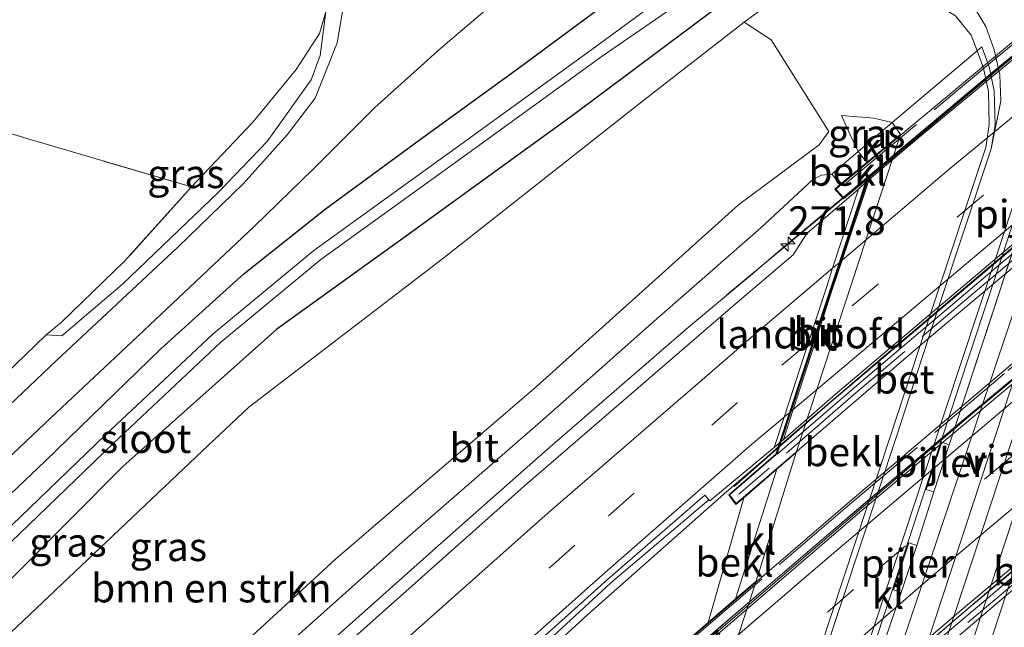
# Model space of a CAD drawing. Units: metres. Extents: x 175566 to 179415, y 306748 to 312501.
# Drawn here: x 177321 to 177407, y 308046 to 308099 of the extents above; entities that cross this region are included whole.
import ezdxf
from ezdxf.enums import TextEntityAlignment as Align

# ---------------------------------------------------------------- set-up
doc = ezdxf.new("R2010")
doc.units = ezdxf.units.M
doc.linetypes.add('IE-TERREINAFSCHEIDING', pattern=[10, 8, -2])
doc.linetypes.add('VW-3-9_STREEP', pattern=[12, 3, -9])
doc.layers.get('0').update_dxf_attribs({"lineweight": 25})
for name, color, linetype, lineweight in [('B-ME-AM-KILOMETR-S-B1', 7, 'Continuous', 18), ('B-ME-BV-GELEIDECONSTRUCTIE-GELEIDERAIL-L-B1', 213, 'BV-GELEIDERAIL', 18), ('B-ME-BV-GELEIDECONSTRUCTIE-GELEIDERAIL-L-B2', 213, 'BV-GELEIDERAIL', 18), ('B-ME-GR-BOMENSTRUIKEN-GV-B6', 93, 'Continuous', 18), ('B-ME-GW-KRUINLIJN-L-B1', 93, 'Continuous', 18), ('B-ME-GW-TEENLIJN-L-B1', 93, 'Continuous', 18), ('B-ME-IE-GRASLAND-GV-B6', 93, 'Continuous', 18), ('B-ME-IE-GRONDWERKLIJN-GROND_INGERICHT-GV-B6', 253, 'Continuous', 18), ('B-ME-IE-TERREINAFSCHEIDING-DOORGANG-L-B1', 8, 'IE-TERREINAFSCHEIDING-KUNSTMATIG-OPEN', 18), ('B-ME-IE-TERREINAFSCHEIDING-RASTERHEKWERK-L-B1', 8, 'IE-TERREINAFSCHEIDING', 18), ('B-ME-IE-TERREINAFSCHEIDING-RASTERHEKWERK-L-B2', 8, 'IE-TERREINAFSCHEIDING', 18), ('B-ME-KW-LANDHOOFD-GV-B6', 173, 'Continuous', 18), ('B-ME-KW-PIJLER-GV-B6', 173, 'Continuous', 18), ('B-ME-KW-VIADUCT-GV-B7', 173, 'Continuous', 18), ('B-ME-OB-BEKLEDING-GV-B6', 253, 'Continuous', 18), ('B-ME-OG-WATER-GV-B6', 153, 'Continuous', 18), ('B-ME-SB-SPOOR-GV-B6', 253, 'Continuous', 18), ('B-ME-SB-SPOOR-L-B1', 253, 'Continuous', 18), ('B-ME-VH-VERH_SOORT-BETON-OVERIG-GV-B6', 8, 'IE-TERREINAFSCHEIDING-NATUURLIJK-HOUTWAL', 18), ('B-ME-VH-VERH_SOORT-BITUMEN-GV-B6', 8, 'IE-TERREINAFSCHEIDING-NATUURLIJK-HOUTWAL', 18), ('B-ME-VH-VERH_SOORT-BITUMEN-GV-B7', 8, 'Continuous', 18), ('B-ME-VH-VERH_SOORT-HALF_VERHARDING-GV-B6', 8, 'IE-TERREINAFSCHEIDING-NATUURLIJK-HOUTWAL', 18), ('B-ME-VH-VERH_SOORT-KLINKERS-GV-B6', 8, 'IE-TERREINAFSCHEIDING-NATUURLIJK-HOUTWAL', 18), ('B-ME-VW-MARKERING-39STREEP-015-L-B1', 255, 'VW-3-9_STREEP', 18), ('B-ME-VW-MARKERING-39STREEP-015-L-B2', 255, 'VW-3-9_STREEP', 18), ('B-ME-VW-MARKERING-STREEP-015-L-B1', 7, 'Continuous', 18), ('B-ME-VW-MARKERING-STREEP-015-L-B2', 7, 'Continuous', 18)]:
    doc.layers.add(name, color=color, linetype=linetype, lineweight=lineweight)
doc.layers.add('B-ME-GW-INSTEEKWATERGANG-L-B1', color=10, linetype='Continuous')
doc.styles.add('NLCS-ISO', font='NLCS-ISO.TTF')
doc.linetypes.add('BV-GELEIDERAIL', pattern='A,10,-3,[108,NLCS.SHX,S=1,R=0,X=0,Y=0],-3', length=16)
doc.linetypes.add('IE-TERREINAFSCHEIDING-KUNSTMATIG-OPEN', pattern='A,7,-1.5,[67,NLCS.SHX,S=0.75,R=0,X=0,Y=0],-1.5', length=10)
doc.linetypes.add('IE-TERREINAFSCHEIDING-NATUURLIJK-HOUTWAL', pattern='A,7,-1.5,[67,NLCS.SHX,S=0.75,R=45,X=0,Y=0],-1.5,7,-1.5,[70,NLCS.SHX,S=0.75,R=0,X=0,Y=0],-1.5', length=20)

# ---------------------------------------------------------------- blocks, each defined once
blk = doc.blocks.new('hecto')
for p, q in [((0, 0.625), (-0.625, 0)), ((0, -0.625), (0, 0.625)), ((-0.625, 0), (0.625, 0)), ((0.625, 0), (0, -0.625))]:
    blk.add_line(p, q)

msp = doc.modelspace()

# ---------------------------------------------------------------- linework, layer by layer
at = {"layer": 'B-ME-BV-GELEIDECONSTRUCTIE-GELEIDERAIL-L-B1'}
for p, q in [((177387.975, 308078.91, 63.642), (177393.071, 308083.155, 63.631)), ((177391.623, 308081.89, 63.653), (177393.095, 308083.127, 63.65)), ((177382.909, 308074.655, 63.645), (177391.623, 308081.89, 63.653)), ((177384.96, 308076.358, 63.645), (177387.975, 308078.91, 63.642)), ((177383.529, 308057.945, 63.446), (177387.411, 308061.326, 63.441)), ((177385.89, 308060.064, 63.385), (177387.445, 308061.421, 63.395)), ((177382.896, 308057.491, 63.38), (177385.89, 308060.064, 63.385))]:
    msp.add_line(p, q, dxfattribs=at)
for points in [[(177277.588, 307977.697, 63.307), (177290.687, 307990.573, 63.417), (177303.236, 308002.778, 63.481), (177308.77, 308007.84, 63.527), (177321.536, 308019.81, 63.578), (177325.261, 308023.146, 63.59), (177328.874, 308026.603, 63.587), (177339.904, 308036.769, 63.635), (177347.306, 308043.493, 63.662), (177358.503, 308053.479, 63.641), (177367.452, 308061.364, 63.715), (177379.561, 308071.825, 63.685), (177384.96, 308076.358, 63.645)], [(177286.78, 307963.954, 62.749), (177298.445, 307976.062, 62.922), (177311.517, 307989.407, 63.065), (177325.627, 308003.581, 63.152), (177339.894, 308017.576, 63.22), (177350.679, 308028.002, 63.222), (177361.561, 308038.326, 63.314), (177370.749, 308046.773, 63.329), (177382.896, 308057.491, 63.38)]]:
    msp.add_polyline3d(points, dxfattribs=at)
at = {"layer": 'B-ME-BV-GELEIDECONSTRUCTIE-GELEIDERAIL-L-B2'}
for p, q in [((177393.071, 308083.155, 63.631), (177396.133, 308085.726, 63.637)), ((177393.095, 308083.127, 63.65), (177393.698, 308083.634, 63.649)), ((177387.445, 308061.421, 63.395), (177388.84, 308062.64, 63.405)), ((177380.153, 308043.79, 63.436), (177383.885, 308047.016, 63.454))]:
    msp.add_line(p, q, dxfattribs=at)
for points in [[(177393.698, 308083.634, 63.649), (177399.939, 308088.877, 63.657), (177418.393, 308104.17, 63.612), (177437.077, 308119.27, 63.542), (177457.02, 308135.111, 63.487)], [(177396.133, 308085.726, 63.637), (177406.253, 308094.214, 63.607), (177417.838, 308103.754, 63.602), (177425.576, 308110.088, 63.572), (177439.214, 308121.055, 63.52), (177451.832, 308130.982, 63.49)], [(177387.411, 308061.326, 63.441), (177391.692, 308065.053, 63.436), (177409, 308079.683, 63.433), (177427.496, 308095.005, 63.384), (177446.167, 308110.028, 63.383)], [(177388.84, 308062.64, 63.405), (177396.466, 308069.152, 63.402), (177407.917, 308078.842, 63.367), (177423.312, 308091.609, 63.348), (177431.062, 308097.949, 63.323), (177442.725, 308107.384, 63.316), (177444.119, 308108.492, 63.311)], [(177380.687, 308044.281, 63.517), (177395.007, 308056.528, 63.513), (177413.414, 308071.953, 63.501), (177432.012, 308087.141, 63.464), (177444.663, 308097.195, 63.404)], [(177383.885, 308047.016, 63.454), (177391.982, 308053.943, 63.434), (177403.412, 308063.629, 63.474), (177414.961, 308073.201, 63.447), (177426.564, 308082.708, 63.407), (177438.217, 308092.153, 63.389), (177439.233, 308092.944, 63.384)], [(177374.706, 308021.905, 63.252), (177385.759, 308031.639, 63.275), (177403.987, 308047.278, 63.315), (177421.386, 308061.804, 63.265), (177433.883, 308072.03, 63.273)], [(177376.087, 308023.161, 63.152), (177377.114, 308024.12, 63.184), (177387.375, 308033.102, 63.197), (177394.977, 308039.6, 63.152), (177406.393, 308049.341, 63.203), (177414.07, 308055.751, 63.173), (177429.479, 308068.5, 63.164), (177432.294, 308070.817, 63.155)]]:
    msp.add_polyline3d(points, dxfattribs=at)
at = {"layer": 'B-ME-GR-BOMENSTRUIKEN-GV-B6'}
msp.add_polyline3d([(177275.973, 307983.593, 60.707), (177268.591, 307994.3, 54.518), (177291.706, 308017.573, 54.518), (177314.721, 308039.874, 54.518), (177336.597, 308060.54, 54.629), (177341.16, 308064.844, 54.629), (177358.079, 308077.795, 54.965), (177375.656, 308091.655, 54.965), (177384.423, 308098.448, 54.965), (177386.758, 308096.903, 56.354), (177391.812, 308088.902, 61.338), (177390.97, 308087.76, 61.453), (177383.922, 308082.502, 61.383), (177366.236, 308066.624, 61.564), (177348.715, 308051.587, 61.392), (177325.138, 308029.911, 61.138), (177309.581, 308015.323, 61.088), (177293.837, 308000.508, 60.912), (177275.973, 307983.593, 60.707)], dxfattribs=at)
at = {"layer": 'B-ME-GW-INSTEEKWATERGANG-L-B1'}
for points in [[(177262.801, 308002.698, 53.834), (177275.036, 308014.666, 53.907), (177284.14, 308023.395, 54.051), (177296.037, 308034.609, 54.088), (177307.025, 308044.597, 54.096), (177323.386, 308060.129, 54.19), (177333.468, 308069.951, 54.301), (177340.721, 308076.497, 54.428), (177347.837, 308082.129, 54.666), (177356.019, 308088.166, 54.678), (177364.701, 308094.447, 54.686), (177371.872, 308099.726, 54.711)], [(177382.166, 308099.808, 54.789), (177369.506, 308090.356, 54.711), (177354.612, 308079.585, 54.821), (177343.606, 308071.661, 54.678), (177330.157, 308059.677, 54.539), (177316.612, 308046.106, 54.489), (177302.272, 308032.453, 54.227), (177282.078, 308013.049, 54.088), (177273.064, 308004.249, 54.145), (177266.248, 307997.699, 54.149)]]:
    msp.add_polyline3d(points, dxfattribs=at)
at = {"layer": 'B-ME-GW-KRUINLIJN-L-B1'}
for points in [[(177323.455, 308071.167, 54.309), (177324.817, 308071.072, 54.407), (177330.136, 308075.598, 54.461), (177338.508, 308083.624, 54.6), (177342.748, 308088.044, 54.83), (177346.607, 308093.418, 54.813), (177347.373, 308095.535, 54.813), (177347.878, 308099.36, 54.682)], [(177392.901, 308090.293, 60.896), (177395.729, 308090.076, 60.847), (177397.326, 308089.685, 60.724)], [(177277.876, 307980.832, 62.17), (177294.047, 307996.686, 62.474), (177300.813, 308003.084, 62.474), (177318.055, 308019.447, 62.474), (177331.704, 308032.24, 62.564), (177341.987, 308041.862, 62.679), (177355.064, 308053.527, 62.695), (177366.82, 308063.745, 62.613), (177376.318, 308072.159, 62.707), (177385.869, 308080.51, 62.724), (177390.318, 308084.633, 62.736), (177391.138, 308085.104, 62.74), (177392.069, 308085.173, 62.617)]]:
    msp.add_polyline3d(points, dxfattribs=at)
at = {"layer": 'B-ME-GW-TEENLIJN-L-B1'}
for points in [[(177404.754, 308095.95, 55.108), (177404.222, 308097.309, 55.108), (177402.867, 308099.003, 54.994), (177399.643, 308100.98, 54.899), (177396.188, 308102.462, 54.866), (177392.597, 308103.082, 54.866), (177391.452, 308102.807, 55.006), (177389.612, 308101.875, 54.953), (177386.87, 308100.242, 54.953), (177384.423, 308098.448, 54.965)], [(177394.354, 308087.152, 61.092), (177393.66, 308088.613, 61.092), (177392.901, 308090.293, 60.896)]]:
    msp.add_polyline3d(points, dxfattribs=at)
at = {"layer": 'B-ME-IE-GRASLAND-GV-B6'}
for points in [[(177383.856, 308105.443, 53.28), (177371.42, 308096.305, 53.264), (177360.222, 308088.173, 53.206), (177346.822, 308078.532, 53.104), (177338.041, 308071.264, 53.071), (177328.624, 308062.417, 53.067), (177321.225, 308055.283, 52.862), (177309.899, 308044.449, 52.858), (177299.11, 308034.556, 52.674), (177280.391, 308016.056, 52.477), (177264.168, 308000.762, 52.292)], [(177264.854, 308000.034, 52.292), (177281.086, 308015.336, 52.477), (177299.8, 308033.832, 52.674), (177310.583, 308043.719, 52.858), (177321.918, 308054.562, 52.862), (177329.313, 308061.693, 53.067), (177338.703, 308070.514, 53.071), (177347.434, 308077.74, 53.104), (177360.808, 308087.363, 53.206), (177372.01, 308095.497, 53.264), (177384.664, 308104.209, 53.28)], [(177350.021, 308103.504, 54.969), (177348.858, 308096.654, 54.973), (177346.953, 308091.823, 54.969), (177344.515, 308088.605, 54.924), (177340.659, 308084.339, 54.76), (177334.943, 308078.807, 54.612), (177324.365, 308068.936, 54.498), (177312.599, 308057.781, 54.448), (177298.222, 308044.288, 54.379), (177282.918, 308029.982, 54.325), (177269.321, 308017.047, 54.178)], [(177262.801, 308002.698, 53.834), (177275.036, 308014.666, 53.907), (177284.14, 308023.395, 54.051), (177296.037, 308034.609, 54.088), (177307.025, 308044.597, 54.096), (177323.386, 308060.129, 54.19), (177333.468, 308069.951, 54.301), (177340.721, 308076.497, 54.428), (177347.837, 308082.129, 54.666), (177356.019, 308088.166, 54.678), (177364.701, 308094.447, 54.686), (177371.872, 308099.726, 54.711)], [(177371.872, 308099.726, 54.711), (177364.701, 308094.447, 54.686), (177356.019, 308088.166, 54.678), (177347.837, 308082.129, 54.666), (177340.721, 308076.497, 54.428), (177333.468, 308069.951, 54.301), (177323.386, 308060.129, 54.19), (177307.025, 308044.597, 54.096), (177296.037, 308034.609, 54.088), (177284.14, 308023.395, 54.051), (177275.036, 308014.666, 53.907), (177262.801, 308002.698, 53.834)], [(177382.166, 308099.808, 54.789), (177369.506, 308090.356, 54.711), (177354.612, 308079.585, 54.821), (177343.606, 308071.661, 54.678), (177330.157, 308059.677, 54.539), (177316.612, 308046.106, 54.489), (177302.272, 308032.453, 54.227), (177282.078, 308013.049, 54.088), (177273.064, 308004.249, 54.145), (177266.248, 307997.699, 54.149)], [(177266.248, 307997.699, 54.149), (177273.064, 308004.249, 54.145), (177282.078, 308013.049, 54.088), (177302.272, 308032.453, 54.227), (177316.612, 308046.106, 54.489), (177330.157, 308059.677, 54.539), (177343.606, 308071.661, 54.678), (177354.612, 308079.585, 54.821), (177369.506, 308090.356, 54.711), (177382.166, 308099.808, 54.789)], [(177386.87, 308100.242, 54.953), (177384.423, 308098.448, 54.965), (177375.656, 308091.655, 54.965), (177358.079, 308077.795, 54.965), (177341.16, 308064.844, 54.629), (177336.597, 308060.54, 54.629), (177314.721, 308039.874, 54.518), (177291.706, 308017.573, 54.518), (177268.591, 307994.3, 54.518)], [(177272.884, 308015.848, 54.272), (177282.422, 308024.893, 54.33), (177290.446, 308032.527, 54.33), (177297.458, 308039.064, 54.334), (177307.687, 308048.689, 54.432), (177316.133, 308056.633, 54.485), (177323.859, 308063.915, 54.498), (177330.485, 308070.106, 54.457), (177336.489, 308075.782, 54.567), (177341.609, 308080.624, 54.768), (177346.812, 308085.654, 54.977), (177352.143, 308090.98, 55.043), (177357.922, 308096.17, 55.039), (177362.94, 308100.469, 55.035)], [(177275.973, 307983.593, 60.707), (177293.837, 308000.508, 60.912), (177309.581, 308015.323, 61.088), (177325.138, 308029.911, 61.138), (177348.715, 308051.587, 61.392), (177366.236, 308066.624, 61.564), (177383.922, 308082.502, 61.383), (177390.97, 308087.76, 61.453), (177391.812, 308088.902, 61.338), (177386.758, 308096.903, 56.354), (177384.423, 308098.448, 54.965), (177386.87, 308100.242, 54.953)], [(177404.242, 308100.189, 55.088), (177405.511, 308098.061, 55.149), (177406.242, 308096.025, 55.203), (177406.749, 308093.844, 55.203), (177406.825, 308091.58, 55.203), (177405.994, 308087.389, 55.321), (177406.319, 308089.502, 55.211), (177406.235, 308092.472, 55.203), (177405.805, 308094.563, 55.108), (177405.168, 308096.294, 55.108), (177404.754, 308095.95, 55.108), (177404.222, 308097.309, 55.108), (177402.867, 308099.003, 54.994)], [(177265.142, 308015.449, 54.145), (177275.654, 308025.491, 54.208), (177284.586, 308032.784, 54.317), (177294.731, 308042.143, 54.317), (177305.441, 308052.285, 54.354), (177313.065, 308059.309, 54.35), (177319.204, 308065.213, 54.403), (177320.14, 308066.508, 54.387), (177319.889, 308067.693, 54.248), (177323.455, 308071.167, 54.309), (177324.817, 308071.072, 54.407), (177330.136, 308075.598, 54.461), (177338.508, 308083.624, 54.6), (177342.748, 308088.044, 54.83), (177346.607, 308093.418, 54.813), (177347.373, 308095.535, 54.813), (177347.878, 308099.36, 54.682)], [(177402.867, 308099.003, 54.994), (177404.222, 308097.309, 55.108), (177404.754, 308095.95, 55.108), (177397.326, 308089.685, 60.724), (177395.729, 308090.076, 60.847), (177392.901, 308090.293, 60.896), (177393.66, 308088.613, 61.092), (177394.354, 308087.152, 61.092), (177392.069, 308085.173, 62.617), (177391.138, 308085.104, 62.74), (177390.318, 308084.633, 62.736), (177385.869, 308080.51, 62.724), (177376.318, 308072.159, 62.707), (177366.82, 308063.745, 62.613), (177355.064, 308053.527, 62.695), (177341.987, 308041.862, 62.679), (177331.704, 308032.24, 62.564), (177318.055, 308019.447, 62.474), (177300.813, 308003.084, 62.474), (177294.047, 307996.686, 62.474)], [(177347.878, 308099.36, 54.682), (177347.373, 308095.535, 54.813), (177346.607, 308093.418, 54.813), (177342.748, 308088.044, 54.83), (177338.508, 308083.624, 54.6), (177330.136, 308075.598, 54.461), (177324.817, 308071.072, 54.407), (177323.455, 308071.167, 54.309), (177324.76, 308072.234, 54.272), (177330.298, 308077.58, 54.223), (177336.136, 308084.083, 54.371), (177341.541, 308089.741, 54.325), (177345.293, 308094.329, 54.567), (177347.324, 308097.463, 54.703), (177347.878, 308099.36, 54.682)], [(177394.354, 308087.152, 61.092), (177393.66, 308088.613, 61.092), (177392.901, 308090.293, 60.896), (177395.729, 308090.076, 60.847), (177397.326, 308089.685, 60.724), (177394.354, 308087.152, 61.092)], [(177378.82, 307996.244, 55.264), (177380.25, 307999.997, 55.358), (177382.792, 308007.018, 55.358), (177384.569, 308012.691, 55.338), (177387.316, 308021.107, 55.301), (177389.81, 308028.444, 55.285), (177392.658, 308037.034, 55.272), (177393.245, 308038.067, 55.235), (177388.77, 308024.396, 55.227), (177383.02, 308006.959, 55.301), (177380.332, 307998.819, 55.166), (177380.663, 307998.741, 55.174), (177383.018, 308005.784, 55.248), (177387.857, 308020.346, 55.248), (177393.723, 308037.846, 55.227), (177402.99, 308066.062, 55.227), (177407.003, 308078.217, 55.227), (177410.183, 308088.002, 55.235)], [(177294.047, 307996.686, 62.474), (177300.813, 308003.084, 62.474), (177318.055, 308019.447, 62.474), (177331.704, 308032.24, 62.564), (177341.987, 308041.862, 62.679), (177355.064, 308053.527, 62.695), (177366.82, 308063.745, 62.613), (177376.318, 308072.159, 62.707), (177385.869, 308080.51, 62.724), (177390.318, 308084.633, 62.736), (177391.138, 308085.104, 62.74), (177392.069, 308085.173, 62.617), (177392.838, 308084.304, 62.661)], [(177392.838, 308084.304, 62.661), (177392.341, 308083.891, 63.002), (177393.1, 308083.047, 63.002), (177395.105, 308084.702, 63.002), (177395.02, 308084.445, 62.914), (177394.393, 308083.883, 62.925), (177389.881, 308080.006, 62.908), (177388.703, 308078.138, 62.935), (177383.419, 308073.659, 62.953), (177365.211, 308057.968, 63.043), (177347.26, 308042.033, 62.988), (177329.64, 308025.922, 62.935), (177311.907, 308009.319, 62.862), (177294.517, 307992.693, 62.737)], [(177408.103, 308079.16, 55.239), (177402.323, 308061.578, 55.235), (177401.665, 308061.803, 55.285), (177400.31, 308057.67, 55.285), (177400.982, 308057.465, 55.285), (177399.489, 308052.773, 55.235), (177398.786, 308053.01, 55.235), (177397.454, 308048.917, 55.235), (177398.114, 308048.687, 55.235), (177396.537, 308044.055, 55.239), (177395.902, 308044.257, 55.317), (177394.545, 308040.123, 55.317), (177395.207, 308039.916, 55.313), (177389.254, 308021.347, 55.35), (177385.481, 308009.507, 55.35), (177381.073, 307997.731, 55.383), (177376.253, 307983.152, 55.125)], [(177302.582, 307984.343, 62.491), (177320.05, 308001.08, 62.625), (177337.687, 308017.44, 62.691), (177355.315, 308033.579, 62.729), (177363.46, 308040.922, 62.749), (177372.783, 308049.517, 62.758), (177381.337, 308056.771, 62.779), (177381.412, 308056.686, 62.737), (177386.893, 308061.208, 62.713), (177387.022, 308061.32, 62.713), (177387.492, 308061.727, 62.715), (177387.168, 308060.75, 62.76)], [(177387.168, 308060.75, 62.76), (177383.073, 308057.217, 62.769), (177383.698, 308056.366, 62.765), (177384.378, 308056.95, 62.421), (177381.272, 308046.066, 62.58), (177379.479, 308044.525, 62.769), (177380.181, 308043.7, 62.761), (177382.035, 308045.244, 62.728), (177381.918, 308044.875, 62.664), (177381.455, 308044.477, 62.665), (177380.472, 308043.634, 62.666), (177377.346, 308040.494, 62.64), (177373.888, 308037.086, 62.618), (177370.575, 308034.027, 62.58), (177359.411, 308024.233, 62.629), (177341.46, 308008.237, 62.649), (177323.716, 307991.968, 62.604)]]:
    msp.add_polyline3d(points, dxfattribs=at)
at = {"layer": 'B-ME-IE-GRONDWERKLIJN-GROND_INGERICHT-GV-B6'}
for points in [[(177350.468, 308128.449, 54.723), (177351.007, 308123.676, 54.719), (177349.378, 308110.669, 54.575), (177347.878, 308099.36, 54.682), (177347.324, 308097.463, 54.703), (177345.293, 308094.329, 54.567), (177341.541, 308089.741, 54.325), (177336.136, 308084.083, 54.371), (177322.176, 308088.177, 54.19), (177304.047, 308093.674, 54.1), (177285.153, 308099.299, 54.108), (177273.905, 308102.679, 53.985), (177294.114, 308122.82, 53.928), (177298.437, 308146.989, 54.059), (177313.912, 308141.598, 54.125), (177340.454, 308131.943, 54.17), (177350.468, 308128.449, 54.723)], [(177258.422, 308008.925, 54.014), (177226.539, 308055.573, 53.952), (177273.905, 308102.679, 53.985), (177285.153, 308099.299, 54.108), (177304.047, 308093.674, 54.1), (177322.176, 308088.177, 54.19), (177336.136, 308084.083, 54.371), (177330.298, 308077.58, 54.223), (177324.76, 308072.234, 54.272), (177323.455, 308071.167, 54.309), (177319.889, 308067.693, 54.248), (177303.896, 308052.62, 53.998), (177291.519, 308040.667, 54.137), (177276.114, 308025.93, 54.211), (177275.654, 308025.491, 54.208), (177265.142, 308015.449, 54.145), (177258.422, 308008.925, 54.014)]]:
    msp.add_polyline3d(points, dxfattribs=at)
at = {"layer": 'B-ME-IE-TERREINAFSCHEIDING-DOORGANG-L-B1'}
msp.add_line((177323.455, 308071.167, 54.309), (177319.889, 308067.693, 54.248), dxfattribs=at)
at = {"layer": 'B-ME-IE-TERREINAFSCHEIDING-RASTERHEKWERK-L-B1'}
for p, q in [((177402.323, 308061.578, 55.235), (177408.103, 308079.16, 55.239)), ((177399.489, 308052.773, 55.235), (177400.982, 308057.465, 55.285)), ((177396.537, 308044.055, 55.239), (177398.114, 308048.687, 55.235))]:
    msp.add_line(p, q, dxfattribs=at)
for points in [[(177351.007, 308123.676, 54.719), (177349.378, 308110.669, 54.575), (177347.878, 308099.36, 54.682), (177347.324, 308097.463, 54.703), (177345.293, 308094.329, 54.567), (177341.541, 308089.741, 54.325), (177336.136, 308084.083, 54.371), (177330.298, 308077.58, 54.223), (177324.76, 308072.234, 54.272), (177323.455, 308071.167, 54.309)], [(177336.136, 308084.083, 54.371), (177322.176, 308088.177, 54.19), (177304.047, 308093.674, 54.1), (177285.153, 308099.299, 54.108), (177273.905, 308102.679, 53.985)]]:
    msp.add_polyline3d(points, dxfattribs=at)
at = {"layer": 'B-ME-IE-TERREINAFSCHEIDING-RASTERHEKWERK-L-B2'}
for points in [[(177393.325, 308084.391, 63.056), (177406.473, 308095.355, 62.941), (177419.595, 308106.252, 62.912), (177431.675, 308116.033, 62.855), (177443.539, 308125.461, 62.822), (177456.718, 308135.836, 62.81)], [(177447.947, 308110.423, 62.687), (177428.837, 308095.068, 62.646), (177416.648, 308085.082, 62.658), (177406.069, 308076.183, 62.658), (177394.151, 308066.094, 62.625), (177383.955, 308057.25, 62.843)], [(177379.878, 308044.643, 62.781), (177393.414, 308056.177, 62.732), (177407.44, 308068.042, 62.711), (177420.024, 308078.429, 62.732), (177433.447, 308089.344, 62.732), (177443.988, 308097.697, 62.757)], [(177435.879, 308072.522, 62.662), (177417.712, 308057.677, 62.552), (177400.918, 308043.515, 62.543), (177386.954, 308031.617, 62.478), (177370.697, 308017.218, 62.556)]]:
    msp.add_polyline3d(points, dxfattribs=at)
at = {"layer": 'B-ME-KW-LANDHOOFD-GV-B6'}
for points in [[(177388.96, 308060.885, 60.773), (177387.271, 308059.434, 60.961), (177384.378, 308056.95, 62.421), (177383.698, 308056.366, 62.765), (177383.073, 308057.217, 62.769), (177387.168, 308060.75, 62.76), (177387.492, 308061.727, 62.715), (177388.373, 308064.386, 62.756), (177390.53, 308070.895, 62.826), (177392.704, 308077.456, 62.867), (177395.02, 308084.445, 62.914), (177395.105, 308084.702, 63.002), (177393.1, 308083.047, 63.002), (177392.341, 308083.891, 63.002), (177392.838, 308084.304, 62.661), (177395.121, 308086.202, 61.092), (177398.069, 308088.65, 60.678), (177388.96, 308060.885, 60.773)], [(177376.113, 308021.337, 60.551), (177373.861, 308019.359, 60.998), (177371.326, 308017.112, 62.035), (177370.819, 308016.666, 62.523), (177370.105, 308017.505, 62.523), (177374.419, 308021.162, 62.523), (177374.828, 308022.457, 62.482), (177377.037, 308029.441, 62.558), (177379.147, 308036.111, 62.631), (177381.232, 308042.705, 62.691), (177381.918, 308044.875, 62.664), (177382.035, 308045.244, 62.728), (177380.181, 308043.7, 62.761), (177379.479, 308044.525, 62.769), (177381.272, 308046.066, 62.58), (177383.653, 308048.117, 61.006), (177385.457, 308049.67, 60.769), (177376.113, 308021.337, 60.551)]]:
    msp.add_polyline3d(points, dxfattribs=at)
at = {"layer": 'B-ME-KW-PIJLER-GV-B6'}
for points in [[(177402.323, 308061.578, 55.235), (177400.982, 308057.465, 55.285), (177400.31, 308057.67, 55.285), (177401.665, 308061.803, 55.285), (177402.323, 308061.578, 55.235)], [(177399.489, 308052.773, 55.235), (177398.114, 308048.687, 55.235), (177397.454, 308048.917, 55.235), (177398.786, 308053.01, 55.235), (177399.489, 308052.773, 55.235)]]:
    msp.add_polyline3d(points, dxfattribs=at)
at = {"layer": 'B-ME-KW-VIADUCT-GV-B7'}
for points in [[(177456.893, 308136.282, 62.789), (177457.604, 308135.546, 62.793), (177453.426, 308132.113, 62.793), (177446, 308109.519, 62.613), (177448.169, 308111.324, 62.613), (177448.765, 308110.584, 62.613), (177432.443, 308097.409, 62.65), (177420.647, 308087.732, 62.679), (177400.585, 308070.935, 62.724), (177383.706, 308056.439, 62.765), (177383.141, 308057.209, 62.769), (177387.211, 308060.721, 62.76), (177395.207, 308084.851, 62.72), (177393.105, 308083.116, 63.002), (177392.413, 308083.886, 63.002), (177407.589, 308096.503, 62.982), (177420.397, 308107.223, 62.908), (177436.673, 308120.347, 62.855), (177456.893, 308136.282, 62.789)], [(177444.52, 308098.35, 62.687), (177445.158, 308097.58, 62.687), (177440.89, 308094.044, 62.646), (177433.715, 308071.501, 62.445), (177435.547, 308073.074, 62.445), (177436.195, 308072.312, 62.445), (177420.673, 308059.59, 62.461), (177407.328, 308048.439, 62.478), (177389.333, 308033.118, 62.502), (177370.824, 308016.737, 62.523), (177370.176, 308017.499, 62.523), (177374.462, 308021.133, 62.523), (177382.135, 308045.394, 62.728), (177380.187, 308043.749, 62.769), (177379.549, 308044.519, 62.769), (177393.422, 308056.459, 62.752), (177408.047, 308068.849, 62.732), (177427.414, 308084.729, 62.707), (177444.52, 308098.35, 62.687)]]:
    msp.add_polyline3d(points, dxfattribs=at)
at = {"layer": 'B-ME-OB-BEKLEDING-GV-B6'}
for points in [[(177385.457, 308049.67, 60.769), (177388.96, 308060.885, 60.773), (177398.069, 308088.65, 60.678), (177397.326, 308089.685, 60.724), (177404.754, 308095.95, 55.108), (177405.323, 308094.426, 55.108), (177405.736, 308092.414, 55.203), (177405.818, 308089.533, 55.211), (177405.506, 308087.507, 55.321), (177400.738, 308073.176, 55.375), (177397.229, 308062.437, 55.358), (177387.938, 308034.347, 55.42), (177384.275, 308022.696, 55.42), (177380.356, 308010.575, 55.375), (177373.467, 308013.189, 60.633), (177376.113, 308021.337, 60.551), (177385.457, 308049.67, 60.769)], [(177392.838, 308084.304, 62.661), (177392.069, 308085.173, 62.617), (177394.354, 308087.152, 61.092), (177395.121, 308086.202, 61.092), (177392.838, 308084.304, 62.661)], [(177381.272, 308046.066, 62.58), (177384.378, 308056.95, 62.421), (177387.271, 308059.434, 60.961), (177383.653, 308048.117, 61.006), (177381.272, 308046.066, 62.58)]]:
    msp.add_polyline3d(points, dxfattribs=at)
at = {"layer": 'B-ME-OG-WATER-GV-B6'}
for points in [[(177264.168, 308000.762, 52.292), (177280.391, 308016.056, 52.477), (177299.11, 308034.556, 52.674), (177309.899, 308044.449, 52.858), (177321.225, 308055.283, 52.862), (177328.624, 308062.417, 53.067), (177338.041, 308071.264, 53.071), (177346.822, 308078.532, 53.104), (177360.222, 308088.173, 53.206), (177371.42, 308096.305, 53.264), (177383.856, 308105.443, 53.28)], [(177384.664, 308104.209, 53.28), (177372.01, 308095.497, 53.264), (177360.808, 308087.363, 53.206), (177347.434, 308077.74, 53.104), (177338.703, 308070.514, 53.071), (177329.313, 308061.693, 53.067), (177321.918, 308054.562, 52.862), (177310.583, 308043.719, 52.858), (177299.8, 308033.832, 52.674), (177281.086, 308015.336, 52.477), (177264.854, 308000.034, 52.292)]]:
    msp.add_polyline3d(points, dxfattribs=at)
at = {"layer": 'B-ME-SB-SPOOR-GV-B6'}
msp.add_polyline3d([(177354.46, 307881.781, 54.756), (177340.031, 307867.653, 54.836), (177349.612, 307896.652, 54.85), (177357.939, 307922.195, 54.858), (177366.226, 307947.033, 54.932), (177373.394, 307969.237, 54.961), (177381.026, 307992.294, 55.018), (177388.231, 308013.231, 55.166), (177397.345, 308041.6, 55.252), (177421.397, 308113.266, 55.403), (177425.076, 308124.602, 55.42), (177432.529, 308147.163, 55.494), (177441.561, 308173.976, 55.584), (177449.347, 308198.179, 55.608), (177454.86, 308214.942, 55.518), (177462.962, 308239.186, 55.6), (177471.074, 308264.416, 55.485)], dxfattribs=at)
at = {"layer": 'B-ME-SB-SPOOR-L-B1'}
for points in [[(177489.867, 308310.862, 55.989), (177480.952, 308283.93, 56.043), (177472.935, 308259.57, 56.035), (177464.295, 308233.422, 55.94), (177455.802, 308207.785, 55.879), (177446.936, 308180.732, 55.85), (177437.984, 308153.655, 55.809), (177431.134, 308132.768, 55.805), (177425.906, 308116.696, 55.805), (177413.727, 308079.986, 55.805), (177401.222, 308042, 55.653), (177393.145, 308017.551, 55.686), (177384.457, 307991.221, 55.633), (177377.296, 307969.334, 55.571), (177370.814, 307949.857, 55.489), (177363.694, 307928.223, 55.506), (177356.432, 307906.253, 55.436), (177345.622, 307873.458, 55.389)], [(177479.528, 308284.4, 56.043), (177471.51, 308260.04, 56.035), (177462.871, 308233.893, 55.94), (177454.377, 308208.254, 55.879), (177445.511, 308181.201, 55.85), (177436.559, 308154.124, 55.809), (177429.708, 308133.234, 55.805), (177424.481, 308117.164, 55.805), (177412.303, 308080.457, 55.805), (177399.797, 308042.47, 55.653), (177391.721, 308018.021, 55.686), (177383.032, 307991.689, 55.633), (177375.872, 307969.804, 55.571), (177369.39, 307950.328, 55.489), (177362.269, 307928.693, 55.506), (177355.007, 307906.722, 55.436), (177343.35, 307871.129, 55.389)], [(177483.055, 308283.236, 56.043), (177475.038, 308258.876, 56.035), (177466.397, 308232.726, 55.94), (177457.905, 308207.092, 55.879), (177449.04, 308180.04, 55.85), (177440.087, 308152.962, 55.809), (177433.239, 308132.08, 55.805), (177428.01, 308116.005, 55.805), (177415.83, 308079.291, 55.805), (177403.325, 308041.306, 55.653), (177395.248, 308016.857, 55.686), (177386.561, 307990.53, 55.633), (177379.399, 307968.64, 55.571), (177372.916, 307949.161, 55.489), (177365.797, 307927.529, 55.506), (177358.535, 307905.561, 55.436), (177349.274, 307877.292, 55.391)], [(177484.479, 308282.766, 56.043), (177476.463, 308258.406, 56.035), (177467.821, 308232.255, 55.94), (177459.33, 308206.623, 55.879), (177450.465, 308179.571, 55.85), (177441.512, 308152.493, 55.809), (177434.665, 308131.614, 55.805), (177429.435, 308115.537, 55.805), (177417.254, 308078.82, 55.805), (177404.75, 308040.836, 55.653), (177396.672, 308016.387, 55.686), (177387.986, 307990.062, 55.633), (177380.823, 307968.17, 55.571), (177374.34, 307948.69, 55.489), (177367.222, 307927.059, 55.506), (177359.96, 307905.092, 55.436), (177351.507, 307879.255, 55.391)]]:
    msp.add_polyline3d(points, dxfattribs=at)
at = {"layer": 'B-ME-VH-VERH_SOORT-BETON-OVERIG-GV-B6'}
msp.add_polyline3d([(177405.994, 308087.389, 55.321), (177401.213, 308073.019, 55.375), (177397.704, 308062.281, 55.358), (177388.414, 308034.193, 55.42), (177384.751, 308022.544, 55.42), (177380.832, 308010.421, 55.375), (177380.356, 308010.575, 55.375), (177384.275, 308022.696, 55.42), (177387.938, 308034.347, 55.42), (177397.229, 308062.437, 55.358), (177400.738, 308073.176, 55.375), (177405.506, 308087.507, 55.321), (177405.818, 308089.533, 55.211), (177405.736, 308092.414, 55.203), (177405.323, 308094.426, 55.108), (177404.754, 308095.95, 55.108), (177405.168, 308096.294, 55.108), (177405.805, 308094.563, 55.108), (177406.235, 308092.472, 55.203), (177406.319, 308089.502, 55.211), (177405.994, 308087.389, 55.321)], dxfattribs=at)
at = {"layer": 'B-ME-VH-VERH_SOORT-BITUMEN-GV-B6'}
for points in [[(177269.321, 308017.047, 54.178), (177282.918, 308029.982, 54.325), (177298.222, 308044.288, 54.379), (177312.599, 308057.781, 54.448), (177324.365, 308068.936, 54.498), (177334.943, 308078.807, 54.612), (177340.659, 308084.339, 54.76), (177344.515, 308088.605, 54.924), (177346.953, 308091.823, 54.969), (177348.858, 308096.654, 54.973), (177350.021, 308103.504, 54.969), (177351.198, 308113.028, 54.965), (177352.618, 308124.335, 54.965), (177352.994, 308127.676, 54.974), (177353.596, 308133.029, 54.989), (177354.921, 308142.529, 54.989), (177356.468, 308154.358, 55.002)], [(177362.94, 308100.469, 55.035), (177357.922, 308096.17, 55.039), (177352.143, 308090.98, 55.043), (177346.812, 308085.654, 54.977), (177341.609, 308080.624, 54.768), (177336.489, 308075.782, 54.567), (177330.485, 308070.106, 54.457), (177323.859, 308063.915, 54.498), (177316.133, 308056.633, 54.485), (177307.687, 308048.689, 54.432), (177297.458, 308039.064, 54.334), (177290.446, 308032.527, 54.33), (177282.422, 308024.893, 54.33), (177272.884, 308015.848, 54.272)], [(177374.631, 307993.797, 55.096), (177377.086, 307999.431, 55.223), (177379.306, 308005.308, 55.244), (177380.832, 308010.421, 55.375), (177384.751, 308022.544, 55.42), (177388.414, 308034.193, 55.42), (177397.704, 308062.281, 55.358), (177401.213, 308073.019, 55.375), (177405.994, 308087.389, 55.321), (177406.825, 308091.58, 55.203), (177406.749, 308093.844, 55.203), (177406.242, 308096.025, 55.203), (177405.511, 308098.061, 55.149), (177404.242, 308100.189, 55.088)], [(177410.841, 308091.436, 55.235), (177406.405, 308077.958, 55.235), (177401.947, 308064.454, 55.235), (177393.245, 308038.067, 55.235), (177392.658, 308037.034, 55.272), (177389.81, 308028.444, 55.285), (177387.316, 308021.107, 55.301), (177384.569, 308012.691, 55.338), (177382.792, 308007.018, 55.358), (177380.25, 307999.997, 55.358), (177378.82, 307996.244, 55.264)], [(177387.492, 308061.727, 62.715), (177387.022, 308061.32, 62.713), (177387.891, 308063.98, 62.756), (177390.005, 308070.453, 62.828), (177391.589, 308075.301, 62.833), (177392.135, 308076.973, 62.868), (177394.393, 308083.883, 62.925), (177395.02, 308084.445, 62.914), (177392.704, 308077.456, 62.867), (177390.53, 308070.895, 62.826), (177388.373, 308064.386, 62.756), (177387.492, 308061.727, 62.715)], [(177294.517, 307992.693, 62.737), (177311.907, 308009.319, 62.862), (177329.64, 308025.922, 62.935), (177347.26, 308042.033, 62.988), (177365.211, 308057.968, 63.043), (177383.419, 308073.659, 62.953), (177388.703, 308078.138, 62.935), (177389.881, 308080.006, 62.908), (177394.393, 308083.883, 62.925), (177392.135, 308076.973, 62.868), (177391.589, 308075.301, 62.833), (177390.005, 308070.453, 62.828), (177387.891, 308063.98, 62.756), (177387.022, 308061.32, 62.713)], [(177387.022, 308061.32, 62.713), (177386.893, 308061.208, 62.713), (177381.412, 308056.686, 62.737), (177381.337, 308056.771, 62.779), (177380.991, 308057.166, 62.74), (177372.466, 308049.814, 62.749), (177363.037, 308041.356, 62.716), (177354.87, 308034.058, 62.732), (177337.15, 308018.027, 62.689), (177319.563, 308001.647, 62.612), (177302.098, 307984.888, 62.491)], [(177381.337, 308056.771, 62.779), (177372.783, 308049.517, 62.758), (177363.46, 308040.922, 62.749), (177355.315, 308033.579, 62.729), (177337.687, 308017.44, 62.691), (177320.05, 308001.08, 62.625), (177302.582, 307984.343, 62.491), (177285.491, 307967.568, 62.338), (177285.001, 307968.093, 62.318), (177302.098, 307984.888, 62.491), (177319.563, 308001.647, 62.612), (177337.15, 308018.027, 62.689), (177354.87, 308034.058, 62.732), (177363.037, 308041.356, 62.716), (177372.466, 308049.814, 62.749), (177380.991, 308057.166, 62.74), (177381.337, 308056.771, 62.779)]]:
    msp.add_polyline3d(points, dxfattribs=at)
at = {"layer": 'B-ME-VH-VERH_SOORT-BITUMEN-GV-B7'}
for points in [[(177453.272, 308131.804, 62.721), (177452.804, 308131.413, 62.713), (177437.255, 308119.123, 62.804), (177418.562, 308104.073, 62.891), (177399.866, 308088.554, 62.93), (177395.329, 308084.722, 62.908), (177395.17, 308084.579, 62.911), (177395.264, 308084.832, 62.855), (177408.117, 308095.609, 62.937), (177417.691, 308103.589, 62.9), (177433.688, 308116.575, 62.789), (177446.041, 308126.382, 62.777), (177453.355, 308132.068, 62.793), (177453.272, 308131.804, 62.721)], [(177445.871, 308110.198, 62.615), (177445.824, 308110.16, 62.613), (177427.376, 308095.205, 62.597), (177407.252, 308078.561, 62.678), (177392.371, 308065.95, 62.723), (177387.987, 308062.156, 62.717), (177387.845, 308062.033, 62.716), (177388.703, 308064.664, 62.755), (177390.812, 308071.133, 62.826), (177392.138, 308075.201, 62.814), (177392.969, 308077.682, 62.867), (177395.329, 308084.722, 62.908), (177399.866, 308088.554, 62.93), (177418.562, 308104.073, 62.891), (177437.255, 308119.123, 62.804), (177452.804, 308131.413, 62.713), (177450.662, 308124.84, 62.701), (177449.98, 308122.747, 62.742), (177448.665, 308118.73, 62.637), (177446.637, 308112.537, 62.595), (177445.871, 308110.198, 62.615)], [(177445.955, 308109.54, 62.453), (177433.119, 308099.201, 62.662), (177420.33, 308088.677, 62.642), (177406.787, 308077.373, 62.642), (177394.665, 308067.1, 62.642), (177387.281, 308060.766, 62.761), (177387.639, 308061.855, 62.716), (177387.845, 308062.033, 62.716), (177387.987, 308062.156, 62.717), (177392.371, 308065.95, 62.723), (177407.252, 308078.561, 62.678), (177427.376, 308095.205, 62.597), (177445.824, 308110.16, 62.613), (177445.871, 308110.198, 62.615), (177446.271, 308110.504, 62.627), (177445.955, 308109.54, 62.453)], [(177440.715, 308093.659, 62.676), (177440.268, 308093.306, 62.677), (177432.919, 308087.495, 62.691), (177413.789, 308071.855, 62.73), (177395.545, 308056.567, 62.643), (177382.324, 308045.223, 62.663), (177382.062, 308044.999, 62.664), (177382.164, 308045.329, 62.728), (177392.08, 308053.831, 62.65), (177403.99, 308064.024, 62.65), (177418.292, 308075.887, 62.65), (177429.271, 308084.818, 62.646), (177440.819, 308093.986, 62.646), (177440.715, 308093.659, 62.676)], [(177433.227, 308071.922, 62.455), (177421.583, 308062.4, 62.475), (177403.198, 308046.989, 62.489), (177385.784, 308032.057, 62.491), (177374.976, 308022.592, 62.483), (177377.182, 308029.568, 62.558), (177379.391, 308036.327, 62.631), (177381.597, 308043.019, 62.692), (177382.324, 308045.223, 62.663), (177395.545, 308056.567, 62.643), (177413.789, 308071.855, 62.73), (177432.919, 308087.495, 62.691), (177440.268, 308093.306, 62.677), (177439.671, 308091.499, 62.675), (177437.613, 308085.268, 62.603), (177435.553, 308079.005, 62.547), (177433.227, 308071.922, 62.455)], [(177387.845, 308062.033, 62.716), (177387.639, 308061.855, 62.716), (177388.519, 308064.509, 62.755), (177390.676, 308071.019, 62.826), (177392.85, 308077.581, 62.867), (177395.17, 308084.579, 62.911), (177395.329, 308084.722, 62.908), (177392.969, 308077.682, 62.867), (177392.138, 308075.201, 62.814), (177390.812, 308071.133, 62.826), (177388.703, 308064.664, 62.755), (177387.845, 308062.033, 62.716)], [(177433.69, 308071.579, 62.433), (177422.154, 308061.961, 62.531), (177408.949, 308050.951, 62.531), (177397.222, 308041.037, 62.523), (177385.021, 308030.458, 62.523), (177374.527, 308021.17, 62.523), (177374.976, 308022.592, 62.483), (177385.784, 308032.057, 62.491), (177403.198, 308046.989, 62.489), (177421.583, 308062.4, 62.475), (177433.227, 308071.922, 62.455), (177433.986, 308072.518, 62.477), (177433.69, 308071.579, 62.433)]]:
    msp.add_polyline3d(points, dxfattribs=at)
at = {"layer": 'B-ME-VH-VERH_SOORT-HALF_VERHARDING-GV-B6'}
for points in [[(177471.074, 308264.416, 55.485), (177462.962, 308239.186, 55.6), (177454.86, 308214.942, 55.518), (177449.347, 308198.179, 55.608), (177441.561, 308173.976, 55.584), (177432.529, 308147.163, 55.494), (177425.076, 308124.602, 55.42), (177421.397, 308113.266, 55.403), (177397.345, 308041.6, 55.252), (177388.231, 308013.231, 55.166), (177381.026, 307992.294, 55.018), (177373.394, 307969.237, 54.961), (177366.226, 307947.033, 54.932), (177357.939, 307922.195, 54.858), (177349.612, 307896.652, 54.85), (177340.031, 307867.653, 54.836), (177338.286, 307865.902, 54.696)], [(177376.253, 307983.152, 55.125), (177381.073, 307997.731, 55.383), (177385.481, 308009.507, 55.35), (177389.254, 308021.347, 55.35), (177395.207, 308039.916, 55.313), (177396.537, 308044.055, 55.239), (177398.114, 308048.687, 55.235), (177399.489, 308052.773, 55.235), (177400.982, 308057.465, 55.285), (177402.323, 308061.578, 55.235), (177408.103, 308079.16, 55.239)]]:
    msp.add_polyline3d(points, dxfattribs=at)
at = {"layer": 'B-ME-VH-VERH_SOORT-KLINKERS-GV-B6'}
for points in [[(177410.183, 308088.002, 55.235), (177407.003, 308078.217, 55.227), (177402.99, 308066.062, 55.227), (177393.723, 308037.846, 55.227), (177387.857, 308020.346, 55.248), (177383.018, 308005.784, 55.248), (177380.663, 307998.741, 55.174), (177380.332, 307998.819, 55.166), (177383.02, 308006.959, 55.301), (177388.77, 308024.396, 55.227), (177393.245, 308038.067, 55.235), (177401.947, 308064.454, 55.235), (177406.405, 308077.958, 55.235), (177410.841, 308091.436, 55.235), (177411.265, 308091.273, 55.235), (177410.183, 308088.002, 55.235)], [(177395.121, 308086.202, 61.092), (177394.354, 308087.152, 61.092), (177397.326, 308089.685, 60.724), (177398.069, 308088.65, 60.678), (177395.121, 308086.202, 61.092)], [(177383.653, 308048.117, 61.006), (177387.271, 308059.434, 60.961), (177388.96, 308060.885, 60.773), (177385.457, 308049.67, 60.769), (177383.653, 308048.117, 61.006)]]:
    msp.add_polyline3d(points, dxfattribs=at)
at = {"layer": 'B-ME-VW-MARKERING-39STREEP-015-L-B1'}
msp.add_polyline3d([(177390.53, 308070.895, 62.826), (177390.005, 308070.453, 62.828), (177383.843, 308065.251, 62.842), (177369.617, 308052.808, 62.872), (177352.058, 308037.239, 62.812), (177334.283, 308021.168, 62.739), (177316.771, 308004.826, 62.669), (177299.262, 307987.959, 62.541), (177282.12, 307971.174, 62.397), (177265.142, 307954.211, 62.202), (177248.45, 307937.012, 62.027), (177231.849, 307919.427, 61.855), (177215.477, 307901.735, 61.643), (177199.262, 307883.753, 61.411), (177183.043, 307865.43, 61.15), (177167.447, 307847.363, 60.83), (177151.868, 307828.812, 60.479)], dxfattribs=at)
at = {"layer": 'B-ME-VW-MARKERING-39STREEP-015-L-B2'}
for points in [[(177449.084, 308119.063, 62.635), (177448.665, 308118.73, 62.637), (177440.52, 308112.269, 62.661), (177422.982, 308097.966, 62.707), (177405.3, 308083.363, 62.792), (177390.812, 308071.133, 62.826), (177390.676, 308071.019, 62.826)], [(177438.19, 308085.725, 62.602), (177437.613, 308085.268, 62.603), (177435.66, 308083.718, 62.604), (177416.862, 308068.226, 62.645), (177393.97, 308048.93, 62.652), (177380.289, 308037.118, 62.633), (177379.391, 308036.327, 62.631), (177379.292, 308036.239, 62.631)]]:
    msp.add_polyline3d(points, dxfattribs=at)
at = {"layer": 'B-ME-VW-MARKERING-STREEP-015-L-B1'}
for points in [[(177392.704, 308077.456, 62.867), (177392.135, 308076.973, 62.868), (177385.457, 308071.301, 62.876), (177367.308, 308055.628, 62.939), (177349.382, 308039.735, 62.931), (177331.635, 308023.646, 62.865), (177313.927, 308007.173, 62.792), (177296.613, 307990.491, 62.682), (177296.613, 307990.475, 62.691), (177279.516, 307973.709, 62.538), (177262.442, 307956.667, 62.341), (177245.712, 307939.415, 62.164), (177229.026, 307921.783, 61.969), (177212.547, 307903.951, 61.725), (177196.399, 307886.003, 61.474), (177180.413, 307867.911, 61.219), (177164.588, 307849.627, 60.884), (177149.059, 307831.201, 60.528)], [(177388.373, 308064.386, 62.756), (177387.891, 308063.98, 62.756), (177385.045, 308061.583, 62.76), (177372.033, 308050.224, 62.768), (177354.467, 308034.58, 62.713), (177336.637, 308018.482, 62.659), (177319.116, 308002.124, 62.586), (177301.632, 307985.316, 62.455), (177284.629, 307968.6, 62.314), (177267.588, 307951.607, 62.123), (177250.868, 307934.377, 61.932), (177234.424, 307916.987, 61.759), (177218.032, 307899.22, 61.582), (177201.926, 307881.346, 61.318), (177185.888, 307863.222, 61.059), (177170.177, 307845.043, 60.74), (177154.658, 307826.548, 60.4)]]:
    msp.add_polyline3d(points, dxfattribs=at)
at = {"layer": 'B-ME-VW-MARKERING-STREEP-015-L-B2'}
for points in [[(177451.096, 308125.183, 62.7), (177450.662, 308124.84, 62.701), (177439.586, 308116.083, 62.725), (177420.838, 308100.901, 62.775), (177402.286, 308085.594, 62.856), (177392.969, 308077.682, 62.867), (177392.85, 308077.581, 62.867)], [(177447.046, 308112.86, 62.593), (177446.637, 308112.537, 62.595), (177442.688, 308109.417, 62.611), (177425.181, 308095.273, 62.65), (177407.488, 308080.487, 62.73), (177388.703, 308064.664, 62.755), (177388.519, 308064.509, 62.755)], [(177440.148, 308091.876, 62.675), (177439.671, 308091.499, 62.675), (177433.527, 308086.626, 62.68), (177414.626, 308071.048, 62.711), (177391.652, 308051.662, 62.724), (177381.597, 308043.019, 62.692), (177381.376, 308042.828, 62.691)], [(177436.227, 308079.559, 62.546), (177435.553, 308079.005, 62.547), (177419.201, 308065.586, 62.572), (177400.68, 308049.994, 62.581), (177382.993, 308034.673, 62.575), (177377.182, 308029.568, 62.558)]]:
    msp.add_polyline3d(points, dxfattribs=at)

# ---------------------------------------------------------------- block references
at = {"layer": 'B-ME-AM-KILOMETR-S-B1', "rotation": 90}
msp.add_blockref('hecto', (177388.249, 308079.1, 62.98), dxfattribs=at)

# ---------------------------------------------------------------- texts
at = {"layer": 'B-ME-AM-KILOMETR-S-B1', "ltscale": 0.2, "style": 'NLCS-ISO'}
msp.add_text('271.8', height=2.5, dxfattribs=at).set_placement((177388.249, 308079.1, 62.98), align=Align.BOTTOM_LEFT)
at = {"layer": 'B-ME-GR-BOMENSTRUIKEN-GV-B6', "ltscale": 0.2, "style": 'NLCS-ISO'}
msp.add_text('bmn en strkn', height=2.5, dxfattribs=at).set_placement((177337.8867, 308049.065), align=Align.MIDDLE_CENTER)
at = {"layer": 'B-ME-IE-GRASLAND-GV-B6', "ltscale": 0.2, "style": 'NLCS-ISO'}
for p in [(177395.1135, 308088.7225), (177335.6665, 308085.216), (177325.3615, 308053.062), (177334.1325, 308052.6725)]:
    msp.add_text('gras', height=2.5, dxfattribs=at).set_placement(p, align=Align.MIDDLE_CENTER)
at = {"layer": 'B-ME-KW-LANDHOOFD-GV-B6', "ltscale": 0.2, "style": 'NLCS-ISO'}
msp.add_text('landhoofd', height=2.5, dxfattribs=at).set_placement((177390.2334, 308071.2329), align=Align.MIDDLE_CENTER)
at = {"layer": 'B-ME-KW-PIJLER-GV-B6', "ltscale": 0.2, "style": 'NLCS-ISO'}
for p in [(177408.6264, 308081.6988), (177401.5206, 308060.0188), (177398.6664, 308051.232)]:
    msp.add_text('pijler', height=2.5, dxfattribs=at).set_placement(p, align=Align.MIDDLE_CENTER)
at = {"layer": 'B-ME-KW-VIADUCT-GV-B7', "ltscale": 0.2, "style": 'NLCS-ISO'}
msp.add_text('viaduct', height=2.5, dxfattribs=at).set_placement((177409.6892, 308060.2856), align=Align.MIDDLE_CENTER)
at = {"layer": 'B-ME-OB-BEKLEDING-GV-B6', "ltscale": 0.2, "style": 'NLCS-ISO'}
for p in [(177393.444, 308085.427), (177393.0895, 308060.9498), (177383.5692, 308051.3266)]:
    msp.add_text('bekl', height=2.5, dxfattribs=at).set_placement(p, align=Align.MIDDLE_CENTER)
at = {"layer": 'B-ME-OG-WATER-GV-B6', "ltscale": 0.2, "style": 'NLCS-ISO'}
msp.add_text('sloot', height=2.5, dxfattribs=at).set_placement((177332.1456, 308062.1065), align=Align.MIDDLE_CENTER)
at = {"layer": 'B-ME-VH-VERH_SOORT-BETON-OVERIG-GV-B6', "ltscale": 0.2, "style": 'NLCS-ISO'}
msp.add_text('bet', height=2.5, dxfattribs=at).set_placement((177398.3858, 308067.2918), align=Align.MIDDLE_CENTER)
at = {"layer": 'B-ME-VH-VERH_SOORT-BITUMEN-GV-B6', "ltscale": 0.2, "style": 'NLCS-ISO'}
for p in [(177390.3872, 308071.0455), (177360.8431, 308061.3083)]:
    msp.add_text('bit', height=2.5, dxfattribs=at).set_placement(p, align=Align.MIDDLE_CENTER)
at = {"layer": 'B-ME-VH-VERH_SOORT-BITUMEN-GV-B7', "ltscale": 0.2, "style": 'NLCS-ISO'}
for p in [(177390.8746, 308071.4176), (177408.3082, 308050.5548)]:
    msp.add_text('bit', height=2.5, dxfattribs=at).set_placement(p, align=Align.MIDDLE_CENTER)
at = {"layer": 'B-ME-VH-VERH_SOORT-KLINKERS-GV-B6', "ltscale": 0.2, "style": 'NLCS-ISO'}
for p in [(177395.9982, 308087.5782), (177385.7988, 308053.2446), (177396.9653, 308048.5226)]:
    msp.add_text('kl', height=2.5, dxfattribs=at).set_placement(p, align=Align.MIDDLE_CENTER)

doc.saveas('drawing.dxf')
